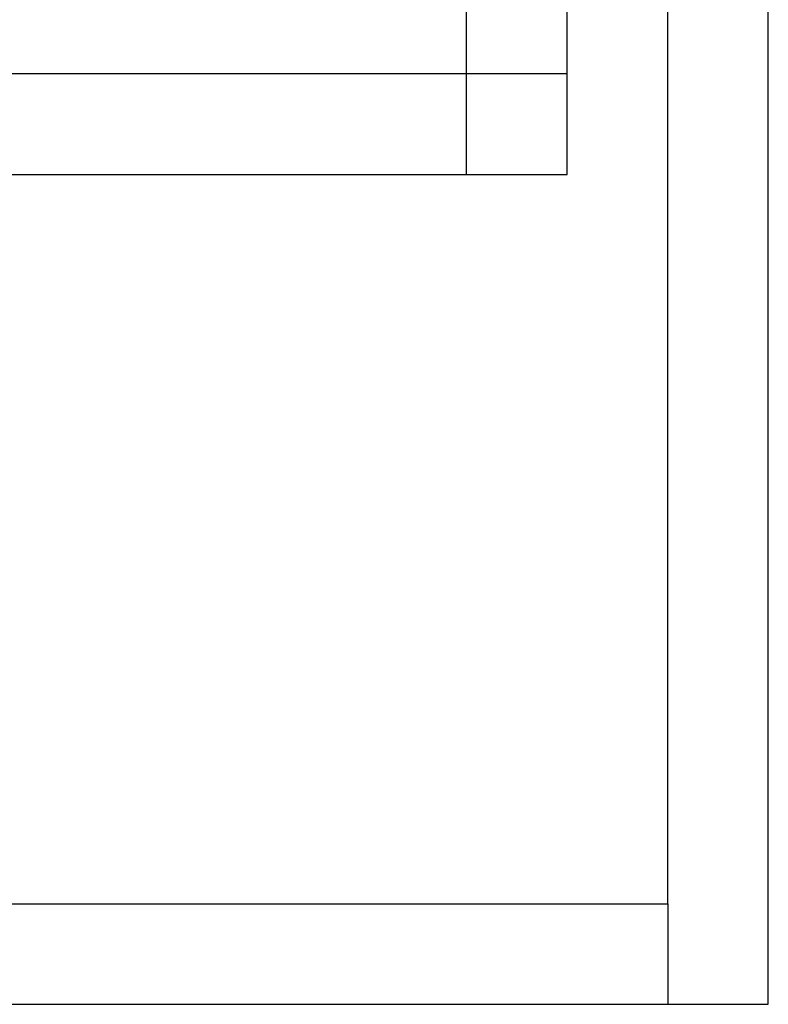
# Model space of a CAD drawing. Extents: x -128 to 128, y -62 to 40.
# Drawn here: x -39 to -34, y -6 to 2 of the extents above; entities that cross this region are included whole.
import ezdxf

# ---------------------------------------------------------------- set-up
doc = ezdxf.new("R2010")
doc.units = 0
doc.header["$MEASUREMENT"] = 0
doc.layers.get('0').update_dxf_attribs({"linetype": 'CONTINUOUS'})

msp = doc.modelspace()

# ---------------------------------------------------------------- linework, layer by layer
for p, q in [((-34.2905, -4.9222), (-34.2905, 25.3913)), ((-33.5405, -5.6722), (-33.5405, 25.3913)), ((-35.7905, 1.2663), (-35.7905, 7.7663)), ((-35.0405, 1.2663), (-35.0405, 7.7663)), ((-35.7905, 1.2663), (-39.6655, 1.2663)), ((-35.7905, 0.5163), (-35.7905, 1.2663)), ((-35.0405, 1.2663), (-35.7905, 1.2663)), ((-35.0405, 0.5163), (-35.0405, 1.2663)), ((-39.8651, 0.5163), (-35.7905, 0.5163)), ((-35.7905, 0.5163), (-35.0405, 0.5163)), ((-50.6655, -4.9222), (-34.2905, -4.9222)), ((-34.2905, -4.9222), (-34.2905, -5.6722)), ((-50.6655, -5.6722), (-34.2905, -5.6722)), ((-34.2905, -5.6722), (-33.5405, -5.6722))]:
    msp.add_line(p, q)

doc.saveas('drawing.dxf')
